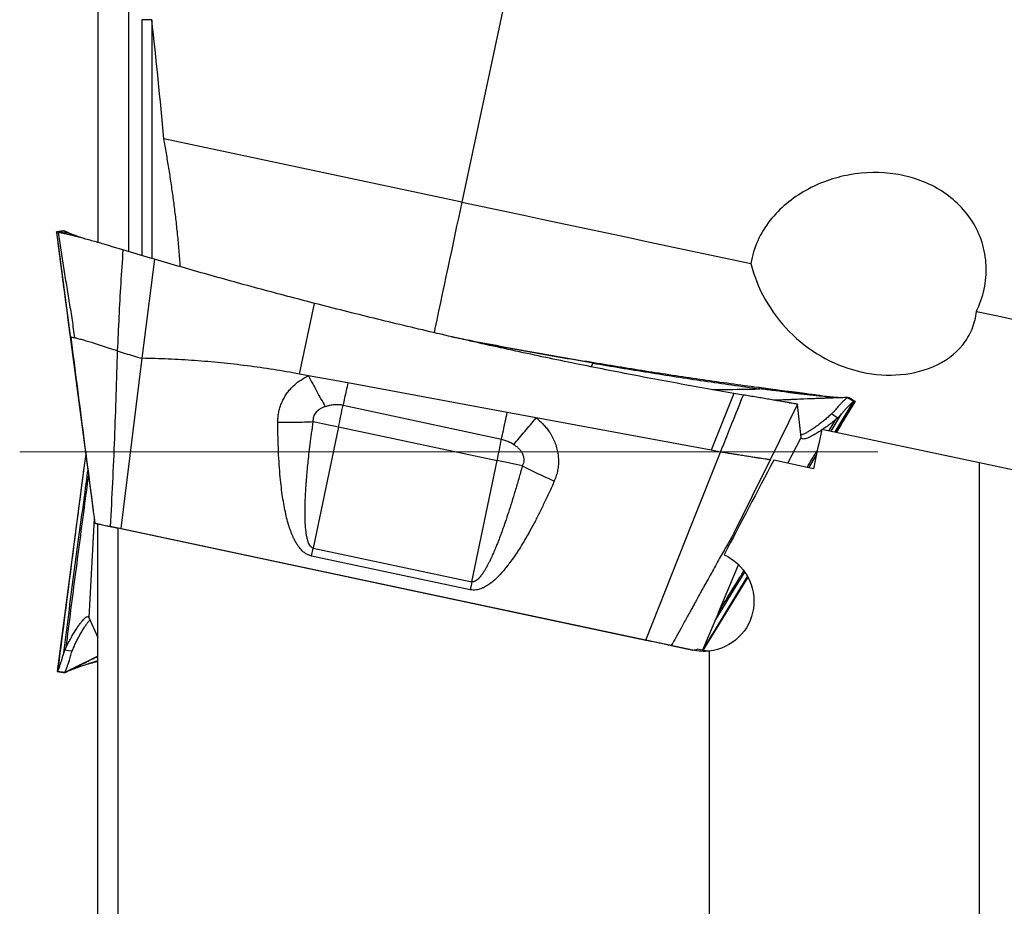
# Model space of a CAD drawing. Units: millimetres. Extents: x 15 to 204, y 6 to 291.
# Drawn here: x 38 to 52, y 117 to 130 of the extents above; entities that cross this region are included whole.
import ezdxf

# ---------------------------------------------------------------- set-up
doc = ezdxf.new("R2010")
doc.units = ezdxf.units.MM
doc.linetypes.add('CENTERX2', pattern=[20.32, 12.7, -2.54, 2.54, -2.54])
doc.layers.add('DÜNNE_LINIE', color=153, linetype='Continuous')

msp = doc.modelspace()

# ---------------------------------------------------------------- linework, layer by layer
at = {"color": 7, "linetype": 'Continuous', "lineweight": 30}
for p, q in [((46.5357, 138.3136), (44.1483, 127.0816)), ((38.7616, 135.3833), (38.7616, 126.4843)), ((39.5616, 129.7833), (39.4157, 129.7833)), ((39.5616, 129.7833), (39.5616, 126.2464)), ((44.1483, 127.0816), (39.7382, 128.019)), ((38.1506, 126.6392), (38.1491, 126.6402)), ((38.1492, 126.6399), (38.186, 126.3603)), ((38.1494, 126.6391), (38.6926, 122.5142)), ((38.3304, 126.6222), (38.1777, 126.6335)), ((38.2554, 126.6557), (38.2563, 126.656)), ((38.2557, 126.6554), (38.2554, 126.6557)), ((38.3036, 126.6325), (38.2559, 126.656)), ((38.2596, 126.6541), (38.2563, 126.6552)), ((38.2564, 126.6548), (38.2573, 126.6542)), ((38.2786, 126.6514), (38.2808, 126.6481)), ((38.3589, 126.6117), (38.2787, 126.6512)), ((38.3567, 126.6125), (38.2787, 126.6512)), ((38.3473, 126.616), (38.2809, 126.6484)), ((39.5413, 126.2522), (39.1336, 126.3734)), ((39.6022, 126.2344), (39.4139, 124.769)), ((39.6022, 126.2344), (39.5413, 126.2522)), ((41.7472, 124.5357), (41.9689, 125.5825)), ((39.4139, 124.769), (39.1009, 122.2459)), ((46.0524, 124.7145), (46.0864, 124.6971)), ((46.0864, 124.6971), (46.0614, 124.6445)), ((41.8808, 124.511), (41.7472, 124.5357)), ((42.463, 124.4031), (41.8808, 124.511)), ((44.8204, 123.966), (42.463, 124.4031)), ((48.4796, 124.3474), (48.5425, 124.3389)), ((48.5594, 124.3154), (48.5425, 124.3389)), ((48.5425, 124.3389), (48.9643, 124.2839)), ((48.9758, 124.2665), (48.9642, 124.2839)), ((48.1745, 124.2491), (47.8401, 123.4062)), ((48.3158, 124.225), (48.1745, 124.2491)), ((49.7586, 124.186), (48.7782, 124.1478)), ((49.8579, 124.1892), (49.9489, 124.1317)), ((49.881, 124.185), (49.8769, 124.1848)), ((49.8814, 124.1845), (49.8809, 124.1844)), ((42.3909, 124.077), (44.7365, 123.5704)), ((49.1184, 124.0887), (48.7117, 123.2646)), ((48.9982, 124.1102), (49.005, 124.1098)), ((49.1234, 124.0412), (49.1184, 124.0887)), ((49.1703, 123.5977), (49.1234, 124.0412)), ((49.6752, 123.6787), (49.9489, 124.1316)), ((49.6946, 123.6746), (49.9714, 124.1262)), ((45.2488, 123.8866), (44.8204, 123.966)), ((47.8401, 123.4062), (45.2488, 123.8866)), ((49.7136, 123.886), (49.6847, 123.8608)), ((49.7685, 123.9458), (49.7136, 123.886)), ((42.3245, 123.7522), (41.9503, 121.957)), ((42.3245, 123.7522), (44.6716, 123.2533)), ((49.4768, 123.7208), (51.8116, 123.2246)), ((49.7635, 123.7867), (49.6948, 123.6745)), ((48.9744, 123.2142), (49.1703, 123.5977)), ((47.5587, 122.3269), (47.9776, 123.3807)), ((47.9776, 123.3807), (47.8401, 123.4062)), ((48.7117, 123.2646), (48.1756, 122.1782)), ((38.5601, 123.18), (38.1615, 120.1313)), ((44.2974, 121.4581), (44.6716, 123.2533)), ((49.352, 123.134), (48.7647, 123.2588)), ((49.3467, 123.1351), (49.3553, 123.1492)), ((51.8116, 110.9002), (51.8116, 123.2246)), ((38.7089, 122.3978), (38.6304, 120.9285)), ((38.7616, 111.3833), (38.7616, 122.318)), ((39.0616, 122.2542), (38.9467, 122.2787)), ((39.0616, 111.3833), (39.0616, 122.2542)), ((39.1009, 122.2459), (46.8697, 120.5946)), ((46.8697, 120.5946), (47.5587, 122.3269)), ((48.1942, 122.1742), (48.1756, 122.1782)), ((41.9261, 121.8405), (41.9503, 121.957)), ((41.9503, 121.957), (44.2974, 121.4581)), ((44.2732, 121.3416), (41.9261, 121.8405)), ((47.9449, 121.0038), (48.244, 121.7121)), ((47.7132, 120.4438), (48.3771, 121.5354)), ((47.7974, 120.5789), (48.3802, 121.5298)), ((48.3803, 121.5297), (47.7994, 120.582)), ((47.9449, 121.0038), (47.8914, 120.8771)), ((38.6304, 120.9285), (38.7616, 120.6347)), ((47.8914, 120.8771), (47.7089, 120.4448)), ((47.7136, 120.4437), (47.8602, 120.6841)), ((47.2483, 120.5141), (47.5714, 120.4454)), ((47.7974, 120.5788), (47.7144, 120.4435)), ((38.2486, 120.3721), (38.2732, 120.4489)), ((38.2732, 120.4489), (38.2889, 120.4835)), ((38.7616, 120.3558), (38.2744, 120.1144)), ((47.8116, 111.3562), (47.8116, 120.4337)), ((38.182, 120.2418), (38.1696, 120.1351)), ((38.2744, 120.1152), (38.1679, 120.1308)), ((38.2731, 120.1148), (38.2729, 120.1148))]:
    msp.add_line(p, q, dxfattribs=at)
at = {"color": 8, "linetype": 'Continuous', "lineweight": 30}
for p, q in [((39.2166, 130.1606), (39.2166, 126.3489)), ((39.4157, 129.7833), (39.4157, 126.2898)), ((38.3039, 126.6324), (38.2556, 126.6561)), ((38.2922, 126.6372), (38.2564, 126.6548)), ((49.5862, 123.6976), (49.6847, 123.8608)), ((49.6142, 123.6916), (49.7685, 123.9458)), ((49.2838, 123.1485), (49.3932, 123.3279))]:
    msp.add_line(p, q, dxfattribs=at)
at = {"color": 8, "linetype": 'Continuous', "lineweight": 30, "flags": 128}
msp.add_lwpolyline([(44.1483, 127.0816), (44.1233, 126.9641), (44.098, 126.8451), (44.0724, 126.7249), (44.0466, 126.6034), (44.0205, 126.4807), (43.9942, 126.3569), (43.9677, 126.2322), (43.941, 126.1065), (43.9141, 125.98), (43.8871, 125.8529), (43.8599, 125.725), (43.8326, 125.5967), (43.8052, 125.4678), (43.7778, 125.3386), (43.7503, 125.2092), (43.7372, 125.1479)], dxfattribs=at)
at = {"color": 7, "linetype": 'Continuous', "lineweight": 30, "flags": 128}
for points in [[(44.1483, 127.0816), (44.4551, 127.0164), (44.7618, 126.9512), (45.0685, 126.886), (45.3751, 126.8208), (45.6815, 126.7557), (45.9877, 126.6906), (46.2938, 126.6256), (46.5995, 126.5606), (46.905, 126.4956), (47.2101, 126.4308), (47.5149, 126.366), (47.8193, 126.3013), (48.1232, 126.2367), (48.4266, 126.1722)], [(51.7633, 125.463), (52.0543, 125.4011), (52.3445, 125.3394)], [(38.3535, 125.0881), (38.5353, 123.7078), (38.6926, 122.514)], [(49.6226, 123.9475), (49.6681, 123.9168), (49.7136, 123.886)], [(41.9512, 123.8316), (41.997, 123.8218), (42.0433, 123.812), (42.0897, 123.8021), (42.1364, 123.7922), (42.1833, 123.7822), (42.2303, 123.7722), (42.2774, 123.7622), (42.3245, 123.7522)], [(45.0431, 123.1744), (44.9976, 123.184), (44.9518, 123.1938), (44.9056, 123.2036), (44.8592, 123.2134), (44.8125, 123.2234), (44.7657, 123.2333), (44.7187, 123.2433), (44.6716, 123.2533)], [(51.8116, 123.2246), (54.1936, 122.7182), (56.5616, 122.2149)], [(47.5681, 120.4461), (44.731, 121.0492), (41.8946, 121.6521), (39.0616, 122.2542)], [(38.3815, 120.4296), (38.3274, 120.4392), (38.2732, 120.4489)]]:
    msp.add_lwpolyline(points, dxfattribs=at)
at = {"color": 7, "linetype": 'Continuous', "lineweight": 30}
for centre, radius, start, end in [((2.3464, 132.0956), 40.8395, 348.2117, 348.67684), ((4.451, 131.6466), 41.087, 348.21259, 348.66393), ((138.1239, 101.9015), 95.8429, 168.226212, 168.297302)]:
    msp.add_arc(centre, radius, start, end, dxfattribs=at)
for centre, major_axis, ratio, start_param, end_param in [((50.1689, 123.3833), (4.085, 19.1894), 0.0380871, 1.5613128, 1.5918965), ((49.6432, 123.3833), (10.1353, 19.1871), 0.0331291, 1.5947805, 1.6677525), ((47.7197, 121.179), (0.7474, 0.5678), 0.6556242, 4.0675807, 4.1519574)]:
    msp.add_ellipse(centre, major_axis=major_axis, ratio=ratio, start_param=start_param, end_param=end_param, dxfattribs=at)
for points in [[(39.7382, 128.019), (39.6873, 128.6076), (39.628, 129.1957), (39.5616, 129.7833)], [(47.8116, 120.4337), (47.7297, 120.4245), (47.6486, 120.4287), (47.5681, 120.4461)]]:
    msp.add_open_spline(points, degree=3, dxfattribs=at)
for points, knots in [([(39.9845, 126.1247), (39.9825, 126.1544), (39.9749, 126.2648), (39.9581, 126.4548), (39.9346, 126.6904), (39.9083, 126.9204), (39.8796, 127.1444), (39.8482, 127.367), (39.8141, 127.5874), (39.7775, 127.8058), (39.7513, 127.9479), (39.7382, 128.019)], [0, 0, 0, 0, 0.0451977, 0.1678788, 0.2905609, 0.4078103, 0.5251149, 0.6423669, 0.7615593, 0.8808056, 1, 1, 1, 1]), ([(51.7633, 125.463), (51.815, 125.5688), (51.8534, 125.6787), (51.9027, 125.9074), (51.9128, 126.0258), (51.9026, 126.2576), (51.8818, 126.3745), (51.8119, 126.5949), (51.7625, 126.7002), (51.577, 126.9926), (51.4058, 127.1521), (51.1132, 127.3272), (51.0084, 127.3757), (50.7938, 127.451), (50.6835, 127.4783), (50.3437, 127.5313), (50.114, 127.5271), (49.6587, 127.4447), (49.4424, 127.3689), (49.1372, 127.1976), (49.0414, 127.1321), (48.8639, 126.9836), (48.7811, 126.8994), (48.565, 126.6236), (48.4625, 126.406), (48.4266, 126.1722)], [0, 0, 0, 0, 0.0625, 0.0625, 0.125, 0.125, 0.1875, 0.1875, 0.25, 0.25, 0.375, 0.375, 0.4375, 0.4375, 0.5, 0.5, 0.625, 0.625, 0.75, 0.75, 0.8125, 0.8125, 0.875, 0.875, 1, 1, 1, 1]), ([(38.1491, 126.6402), (38.1532, 126.6408), (38.1632, 126.6423), (38.1785, 126.6445), (38.1947, 126.6469), (38.2203, 126.6507), (38.2408, 126.6537), (38.2563, 126.656)], [0, 0, 0, 0, 0.112001, 0.2791716, 0.4187149, 0.5623615, 1, 1, 1, 1]), ([(38.2573, 126.6542), (38.2476, 126.6532), (38.2275, 126.6511), (38.1999, 126.6475), (38.1733, 126.6433), (38.1572, 126.6409), (38.1492, 126.6397)], [0, 0, 0, 0, 0.27122238, 0.5582707, 0.77948083, 1, 1, 1, 1]), ([(38.1492, 126.6397), (38.1492, 126.6397), (38.1492, 126.6397), (38.1492, 126.6398), (38.1492, 126.6399)], [0, 0, 0, 0, 0.5000263, 1, 1, 1, 1]), ([(38.1777, 126.6335), (38.1732, 126.6345), (38.1643, 126.6363), (38.1555, 126.6382), (38.1502, 126.6394), (38.1495, 126.6396), (38.1495, 126.6396), (38.1494, 126.6397), (38.1493, 126.6397), (38.1493, 126.6397), (38.1493, 126.6397), (38.1492, 126.6398), (38.1492, 126.6398), (38.1492, 126.6397)], [0, 0, 0, 0, 0.1265902, 0.2532352, 0.379771, 0.5050726, 0.7779897, 0.8137284, 0.849489, 0.8851618, 0.921105, 0.9563611, 1, 1, 1, 1]), ([(38.1492, 126.6397), (38.1683, 126.4947), (38.2064, 126.2049), (38.2744, 125.6876), (38.3234, 125.3154), (38.3533, 125.0881)], [0, 0, 0, 0, 0.2805275, 0.5606157, 1, 1, 1, 1]), ([(38.1777, 126.6335), (38.1896, 126.547), (38.2134, 126.3734), (38.2545, 126.1136), (38.2973, 125.8532), (38.3403, 125.5928), (38.3818, 125.3328), (38.406, 125.1591), (38.418, 125.0725)], [0, 0, 0, 0, 0.1655316, 0.3322832, 0.4997056, 0.6672014, 0.834157, 1, 1, 1, 1]), ([(39.1336, 126.3734), (39.1102, 126.3806), (39.0633, 126.3948), (38.993, 126.416), (38.9227, 126.4371), (38.8445, 126.4602), (38.7594, 126.485), (38.6687, 126.511), (38.5812, 126.5353), (38.4977, 126.5576), (38.4194, 126.5777), (38.3471, 126.5954), (38.2821, 126.6106), (38.2243, 126.6238), (38.1933, 126.6303), (38.1777, 126.6335)], [0, 0, 0, 0, 0.0625425, 0.1250846, 0.1876269, 0.2501331, 0.3334517, 0.4167719, 0.5000914, 0.5834109, 0.6667301, 0.7500479, 0.8333657, 0.916683, 1, 1, 1, 1]), ([(38.2573, 126.6542), (38.2611, 126.6521), (38.2687, 126.6477), (38.2856, 126.6397), (38.305, 126.6318), (38.3219, 126.6254), (38.3304, 126.6222)], [0, 0, 0, 0, 0.2504499, 0.5005756, 0.7495696, 1, 1, 1, 1]), ([(38.2788, 126.6504), (38.2735, 126.6511), (38.2653, 126.652), (38.2612, 126.6536), (38.2597, 126.6541)], [0, 0, 0, 0, 0.6410642, 1, 1, 1, 1]), ([(38.5672, 126.5389), (38.5589, 126.5417), (38.5402, 126.548), (38.5119, 126.5577), (38.4824, 126.5679), (38.4566, 126.5769), (38.4341, 126.5849), (38.4135, 126.5922), (38.3946, 126.5989), (38.3792, 126.6043), (38.3656, 126.6092), (38.3495, 126.6151), (38.3375, 126.6196), (38.3304, 126.6222)], [0, 0, 0, 0, 0.0925976, 0.2104329, 0.3263203, 0.4402994, 0.5248211, 0.6090866, 0.700333, 0.7681038, 0.8122695, 0.8897154, 1, 1, 1, 1]), ([(39.1336, 126.3734), (39.1226, 126.2083), (39.1004, 125.8772), (39.0733, 125.3788), (39.0586, 125.0456), (39.0512, 124.8784)], [0, 0, 0, 0, 0.3315251, 0.664581, 1, 1, 1, 1]), ([(38.2012, 126.2442), (38.218, 126.1172), (38.2687, 125.7319), (38.3194, 125.3465), (38.3535, 125.0881)], [0, 0, 0, 0, 0.329644, 1, 1, 1, 1]), ([(41.9689, 125.5825), (41.7049, 125.6516), (41.177, 125.7898), (40.3881, 126.0071), (39.8641, 126.1586), (39.6022, 126.2344)], [0, 0, 0, 0, 0.3334318, 0.6667791, 1, 1, 1, 1]), ([(48.4266, 126.1722), (48.5143, 125.8091), (48.7144, 125.4506), (49.1326, 125.0244), (49.2889, 124.9026), (49.6316, 124.7035), (49.8115, 124.6295), (50.1894, 124.5331), (50.3812, 124.5126), (50.7612, 124.5311), (50.9496, 124.5708), (51.2926, 124.7189), (51.4478, 124.8288), (51.6189, 125.0409), (51.6648, 125.1179), (51.7332, 125.2846), (51.7547, 125.3734), (51.7633, 125.463)], [0, 0, 0, 0, 0.25, 0.25, 0.375, 0.375, 0.5, 0.5, 0.625, 0.625, 0.75, 0.75, 0.875, 0.875, 0.9375, 0.9375, 1, 1, 1, 1]), ([(48.1745, 124.2491), (47.8766, 124.3014), (47.2809, 124.4061), (46.39, 124.5763), (45.5012, 124.7562), (44.6145, 124.9467), (43.7301, 125.1478), (42.8479, 125.3586), (42.2619, 125.5079), (41.9689, 125.5825)], [0, 0, 0, 0, 0.1428675, 0.2857267, 0.4285804, 0.5714291, 0.7142771, 0.8571317, 1, 1, 1, 1]), ([(38.3533, 125.0881), (38.3537, 125.088), (38.3542, 125.0879), (38.3608, 125.0864), (38.3618, 125.0861)], [0, 0, 0, 0, 0.8536773, 1, 1, 1, 1]), ([(38.3612, 125.086), (38.4204, 124.6271), (38.5389, 123.7077), (38.6583, 122.7877), (38.718, 122.3269)], [0, 0, 0, 0, 0.4992526, 1, 1, 1, 1]), ([(39.0512, 124.8784), (39.0294, 124.8854), (38.9857, 124.8996), (38.9223, 124.9205), (38.8605, 124.941), (38.8006, 124.9607), (38.743, 124.9792), (38.6781, 124.9992), (38.608, 125.0197), (38.5364, 125.0405), (38.472, 125.0585), (38.436, 125.0678), (38.418, 125.0725)], [0, 0, 0, 0, 0.0781747, 0.1574329, 0.2377993, 0.3192325, 0.4016871, 0.4852574, 0.6124495, 0.7413242, 0.8709251, 1, 1, 1, 1]), ([(43.9979, 125.0887), (44.0876, 125.0708), (44.4738, 124.9939), (45.1584, 124.8679), (45.7544, 124.7657), (46.0524, 124.7145)], [0, 0, 0, 0, 0.1313352, 0.5656469, 1, 1, 1, 1]), ([(46.0864, 124.6971), (45.7962, 124.7473), (45.2158, 124.8478), (44.6167, 124.9577), (44.3081, 125.0188), (44.2885, 125.0226)], [0, 0, 0, 0, 0.4835343, 0.9671537, 1, 1, 1, 1]), ([(39.0512, 124.8784), (39.0447, 124.6628), (39.0316, 124.2305), (39.0081, 123.5809), (38.9807, 122.9301), (38.9569, 122.4958), (38.945, 122.279)], [0, 0, 0, 0, 0.2491348, 0.4993706, 0.7500659, 1, 1, 1, 1]), ([(39.0512, 124.8784), (39.0904, 124.866), (39.1693, 124.841), (39.2906, 124.8046), (39.3727, 124.7809), (39.4139, 124.769)], [0, 0, 0, 0, 0.3301669, 0.6636979, 1, 1, 1, 1]), ([(41.7472, 124.5357), (41.6185, 124.5585), (41.3612, 124.6041), (40.9734, 124.6587), (40.5848, 124.7033), (40.1953, 124.7365), (39.8049, 124.7596), (39.5443, 124.7659), (39.4139, 124.769)], [0, 0, 0, 0, 0.1669474, 0.3335977, 0.5000892, 0.666561, 0.8331517, 1, 1, 1, 1]), ([(46.0524, 124.7145), (46.3216, 124.6703), (46.8601, 124.5818), (47.6692, 124.4594), (48.2095, 124.3847), (48.4796, 124.3474)], [0, 0, 0, 0, 0.3334319, 0.6667792, 1, 1, 1, 1]), ([(46.0864, 124.6971), (46.3607, 124.6512), (46.9092, 124.5595), (47.7336, 124.4323), (48.2841, 124.3543), (48.5594, 124.3154)], [0, 0, 0, 0, 0.3333337, 0.666667, 1, 1, 1, 1]), ([(41.426, 123.8216), (41.4265, 123.8459), (41.4276, 123.8939), (41.4378, 123.9648), (41.4544, 124.0335), (41.4779, 124.1002), (41.5082, 124.1648), (41.5451, 124.227), (41.5881, 124.2862), (41.6365, 124.3411), (41.6901, 124.3913), (41.7487, 124.4364), (41.8122, 124.4771), (41.8577, 124.4996), (41.8808, 124.511)], [0, 0, 0, 0, 0.0835679, 0.1655485, 0.2466763, 0.3277076, 0.4094029, 0.4925035, 0.576974, 0.6605263, 0.7438846, 0.8277783, 0.912922, 1, 1, 1, 1]), ([(41.8808, 124.511), (41.9011, 124.4713), (41.9417, 124.3919), (42.0033, 124.2763), (42.0649, 124.1637), (42.1058, 124.0921), (42.1263, 124.0564)], [0, 0, 0, 0, 0.2497073, 0.4999999, 0.7502925, 1, 1, 1, 1]), ([(42.463, 124.4031), (42.4547, 124.3655), (42.438, 124.2905), (42.4139, 124.1815), (42.3986, 124.1119), (42.3909, 124.077)], [0, 0, 0, 0, 0.3333327, 0.666668, 1, 1, 1, 1]), ([(47.856, 124.3059), (47.9101, 124.3063), (48.1445, 124.3082), (48.379, 124.3122), (48.5594, 124.3153)], [0, 0, 0, 0, 0.2306199, 1, 1, 1, 1]), ([(48.9758, 124.2665), (48.9065, 124.2746), (48.7677, 124.2909), (48.6288, 124.3072), (48.5594, 124.3153)], [0, 0, 0, 0, 0.4999696, 1, 1, 1, 1]), ([(48.9643, 124.2839), (48.9885, 124.2808), (49.0371, 124.2748), (49.11, 124.2656), (49.1828, 124.2562), (49.2637, 124.2455), (49.3516, 124.2336), (49.4446, 124.2204), (49.5108, 124.2107), (49.544, 124.2054), (49.549, 124.2046)], [0, 0, 0, 0, 0.1214946, 0.2429877, 0.3644823, 0.4859066, 0.6477613, 0.8096172, 0.9714741, 1, 1, 1, 1]), ([(47.9776, 123.3807), (47.9792, 123.3848), (47.995, 123.4242), (48.0512, 123.565), (48.1618, 123.8426), (48.2592, 124.0844), (48.3158, 124.225)], [0, 0, 0, 0, 0.01442448, 0.14011319, 0.50000138, 1, 1, 1, 1]), ([(49.1184, 124.0887), (49.1138, 124.0896), (49.1046, 124.0914), (49.0758, 124.0967), (49.0363, 124.1036), (48.9854, 124.1125), (48.9249, 124.1229), (48.856, 124.1346), (48.7791, 124.1476), (48.6949, 124.1618), (48.6044, 124.177), (48.5096, 124.1928), (48.4129, 124.2089), (48.348, 124.2196), (48.3158, 124.225)], [0, 0, 0, 0, 0.0822887, 0.1658389, 0.2499877, 0.3341698, 0.4177487, 0.4999998, 0.5822515, 0.6658293, 0.7500117, 0.8341619, 0.9177116, 1, 1, 1, 1]), ([(49.7594, 124.186), (49.7173, 124.1844), (49.6035, 124.1799), (49.4209, 124.1726), (49.2149, 124.1641), (49.0183, 124.1559), (48.8773, 124.1499), (48.8019, 124.1465), (48.7888, 124.146)], [0, 0, 0, 0, 0.12987, 0.3519075, 0.5642174, 0.7667965, 0.9596407, 1, 1, 1, 1]), ([(48.9758, 124.2665), (48.993, 124.2645), (49.0269, 124.2606), (49.0758, 124.2549), (49.1172, 124.2503), (49.1585, 124.2455), (49.2035, 124.2403), (49.2472, 124.2354), (49.2848, 124.2312), (49.3165, 124.2278), (49.3538, 124.2238), (49.3851, 124.2206), (49.4089, 124.2182), (49.4237, 124.2167), (49.439, 124.2152), (49.4539, 124.2137), (49.4886, 124.2103), (49.5289, 124.2065), (49.5748, 124.2022), (49.6072, 124.1993), (49.6382, 124.1966), (49.6655, 124.1944), (49.6893, 124.1925), (49.7111, 124.1908), (49.7311, 124.1892), (49.7475, 124.1879), (49.762, 124.1869), (49.7729, 124.1861), (49.7797, 124.1857), (49.7812, 124.1856)], [0, 0, 0, 0, 0.0572848, 0.1135201, 0.1632918, 0.1950987, 0.2526509, 0.3158911, 0.3454644, 0.3825742, 0.4263334, 0.4770023, 0.4943148, 0.5122766, 0.5308771, 0.5501047, 0.5671147, 0.6591771, 0.7025784, 0.7452743, 0.7872636, 0.8285629, 0.8591675, 0.8897009, 0.9227916, 0.9476872, 0.9640945, 0.992069, 1, 1, 1, 1]), ([(49.8551, 124.1882), (49.7402, 124.1843), (49.5478, 124.1776), (49.3566, 124.1698), (49.2796, 124.1667)], [0, 0, 0, 0, 0.5969718, 1, 1, 1, 1]), ([(49.8584, 124.19), (49.8575, 124.1895), (49.8555, 124.1886), (49.8449, 124.1799), (49.8287, 124.1657), (49.8067, 124.1454), (49.7795, 124.1192), (49.7515, 124.0908), (49.7248, 124.0622), (49.7007, 124.0352), (49.6842, 124.0152), (49.676, 124.0052)], [0, 0, 0, 0, 0.1154399, 0.2328921, 0.3529976, 0.4762336, 0.6028266, 0.7326753, 0.8208647, 0.9100809, 1, 1, 1, 1]), ([(49.8579, 124.1892), (49.8628, 124.1877), (49.8724, 124.1848), (49.8778, 124.1846), (49.8803, 124.1844)], [0, 0, 0, 0, 0.5162759, 1, 1, 1, 1]), ([(49.9721, 124.1271), (49.9687, 124.1293), (49.9601, 124.1348), (49.9471, 124.143), (49.9332, 124.1518), (49.9114, 124.1657), (49.8939, 124.1768), (49.8807, 124.1851)], [0, 0, 0, 0, 0.11199956, 0.27917125, 0.41871536, 0.56236486, 1, 1, 1, 1]), ([(41.9512, 123.8316), (41.9508, 123.8441), (41.9502, 123.8686), (41.9579, 123.9046), (41.972, 123.9382), (41.9926, 123.9693), (42.0188, 123.9974), (42.0503, 124.0215), (42.0863, 124.0417), (42.1127, 124.0514), (42.1263, 124.0564)], [0, 0, 0, 0, 0.1232004, 0.2416314, 0.3592296, 0.4798458, 0.6044706, 0.7307845, 0.8617721, 1, 1, 1, 1]), ([(42.1263, 124.0564), (42.1499, 124.0635), (42.1954, 124.0771), (42.2637, 124.0867), (42.3289, 124.0879), (42.3705, 124.0806), (42.3909, 124.077)], [0, 0, 0, 0, 0.2765654, 0.5311183, 0.7697745, 1, 1, 1, 1]), ([(49.676, 124.0052), (49.6682, 123.9959), (49.6514, 123.9756), (49.6327, 123.9574), (49.6226, 123.9475)], [0, 0, 0, 0, 0.4582415, 1, 1, 1, 1]), ([(49.9489, 124.1316), (49.9478, 124.1311), (49.9456, 124.13), (49.9336, 124.1199), (49.9162, 124.1042), (49.8934, 124.0826), (49.8661, 124.0557), (49.8355, 124.0238), (49.8026, 123.9875), (49.7798, 123.9597), (49.7685, 123.9458)], [0, 0, 0, 0, 0.12531361, 0.24996424, 0.37456953, 0.49938239, 0.62445909, 0.7498102, 0.87515939, 1, 1, 1, 1]), ([(49.9489, 124.1317), (49.9553, 124.1293), (49.9682, 124.1246), (49.9708, 124.1263), (49.9721, 124.1271)], [0, 0, 0, 0, 0.4993562, 1, 1, 1, 1]), ([(44.7365, 123.5704), (44.7453, 123.6125), (44.763, 123.6965), (44.7911, 123.8289), (44.8106, 123.9203), (44.8204, 123.966)], [0, 0, 0, 0, 0.3333331, 0.6666678, 1, 1, 1, 1]), ([(44.9164, 123.4938), (44.9431, 123.5245), (44.9966, 123.5858), (45.0794, 123.683), (45.1635, 123.783), (45.2204, 123.8521), (45.2488, 123.8866)], [0, 0, 0, 0, 0.2496986, 0.5000002, 0.7503024, 1, 1, 1, 1]), ([(45.2488, 123.8866), (45.2675, 123.8714), (45.3045, 123.8413), (45.3549, 123.7913), (45.401, 123.7383), (45.4461, 123.677), (45.4884, 123.6069), (45.5252, 123.5277), (45.5528, 123.446), (45.5711, 123.3627), (45.5798, 123.2787), (45.5788, 123.1948), (45.5682, 123.1117), (45.5486, 123.0301), (45.5277, 122.9781), (45.5173, 122.952)], [0, 0, 0, 0, 0.0675883, 0.1341376, 0.2000691, 0.2658155, 0.3496271, 0.432265, 0.5146913, 0.5961033, 0.6767407, 0.7575993, 0.8381, 0.9185652, 1, 1, 1, 1]), ([(49.6226, 123.9475), (49.6044, 123.9308), (49.568, 123.8975), (49.5148, 123.8523), (49.4634, 123.811), (49.4091, 123.7699), (49.3533, 123.7305), (49.298, 123.6947), (49.2488, 123.6662), (49.2069, 123.6457), (49.1796, 123.6343), (49.1684, 123.632), (49.1667, 123.6316)], [0, 0, 0, 0, 0.0977044, 0.1946624, 0.2904996, 0.38505, 0.5089099, 0.6301478, 0.7487638, 0.8648835, 0.9787344, 1, 1, 1, 1]), ([(49.6847, 123.8608), (49.6623, 123.843), (49.6174, 123.8074), (49.5525, 123.7597), (49.5116, 123.7316), (49.4914, 123.7177)], [0, 0, 0, 0, 0.3336324, 0.6705399, 1, 1, 1, 1]), ([(41.426, 123.8216), (41.4699, 123.8212), (41.5577, 123.8204), (41.6897, 123.822), (41.8213, 123.8254), (41.9079, 123.8295), (41.9512, 123.8316)], [0, 0, 0, 0, 0.2497899, 0.5000827, 0.7503339, 1, 1, 1, 1]), ([(41.9261, 121.8405), (41.9095, 121.8452), (41.8757, 121.8547), (41.8284, 121.8823), (41.7838, 121.9193), (41.746, 121.9621), (41.7135, 122.008), (41.6852, 122.0554), (41.6649, 122.0957), (41.6507, 122.1265), (41.6421, 122.1463), (41.6336, 122.1667), (41.6253, 122.1877), (41.6171, 122.2094), (41.6091, 122.2317), (41.5927, 122.2796), (41.5695, 122.3568), (41.5424, 122.4668), (41.518, 122.5874), (41.4963, 122.7184), (41.4775, 122.8593), (41.4604, 123.0186), (41.4461, 123.1968), (41.4352, 123.3949), (41.428, 123.6045), (41.4267, 123.748), (41.426, 123.8216)], [0, 0, 0, 0, 0.0235803, 0.0480803, 0.0744234, 0.1033576, 0.1270018, 0.1525881, 0.1802588, 0.1900672, 0.2001283, 0.2104457, 0.2210226, 0.2318617, 0.2429658, 0.2543374, 0.3030246, 0.3562067, 0.4139934, 0.4764696, 0.5437029, 0.6148066, 0.7030796, 0.7966709, 0.8956305, 1, 1, 1, 1]), ([(41.9503, 121.957), (41.9466, 121.958), (41.9389, 121.9602), (41.9239, 121.9689), (41.9064, 121.9866), (41.8889, 122.016), (41.8735, 122.0544), (41.8602, 122.102), (41.8491, 122.1588), (41.8403, 122.225), (41.8334, 122.3048), (41.8296, 122.3888), (41.8285, 122.4688), (41.8288, 122.5389), (41.8301, 122.6066), (41.8325, 122.6781), (41.8359, 122.7535), (41.8394, 122.8127), (41.8421, 122.8547), (41.8437, 122.8783), (41.8454, 122.9023), (41.8471, 122.9266), (41.849, 122.9512), (41.8536, 123.0088), (41.8613, 123.0971), (41.8733, 123.2181), (41.8877, 123.3497), (41.9054, 123.4972), (41.9268, 123.6614), (41.9429, 123.7738), (41.9512, 123.8316)], [0, 0, 0, 0, 0.0059538, 0.0121819, 0.0262759, 0.0436092, 0.0648759, 0.090452, 0.1205519, 0.1553064, 0.1948003, 0.2458119, 0.2869853, 0.3202832, 0.3556246, 0.3930135, 0.432454, 0.4739485, 0.4861021, 0.4984509, 0.5109951, 0.5237345, 0.5366694, 0.5497997, 0.6143326, 0.6756247, 0.7403849, 0.8220036, 0.9085415, 1, 1, 1, 1]), ([(49.4737, 123.7062), (49.459, 123.6965), (49.4243, 123.6736), (49.3744, 123.6437), (49.3243, 123.616), (49.2803, 123.5948), (49.2428, 123.5802), (49.2125, 123.5727), (49.1899, 123.5728), (49.1748, 123.5801), (49.1718, 123.5918), (49.1703, 123.5977)], [0, 0, 0, 0, 0.0842936, 0.199327, 0.3139986, 0.4282662, 0.5422021, 0.6559969, 0.7699691, 0.8844838, 1, 1, 1, 1]), ([(44.7365, 123.5704), (44.7568, 123.5651), (44.798, 123.5544), (44.8585, 123.5284), (44.8967, 123.5056), (44.9164, 123.4938)], [0, 0, 0, 0, 0.319329, 0.6502279, 1, 1, 1, 1]), ([(44.9164, 123.4938), (44.9315, 123.4834), (44.9608, 123.4634), (44.9984, 123.4274), (45.0286, 123.3883), (45.0505, 123.3461), (45.064, 123.3025), (45.0676, 123.2585), (45.0614, 123.2148), (45.0493, 123.188), (45.0431, 123.1744)], [0, 0, 0, 0, 0.1427163, 0.2762509, 0.4036784, 0.5286111, 0.6487268, 0.7637352, 0.8789622, 1, 1, 1, 1]), ([(38.5828, 123.3477), (38.5363, 122.9939), (38.3954, 121.9219), (38.2592, 120.8493), (38.1679, 120.1308)], [0, 0, 0, 0, 0.3300244, 1, 1, 1, 1]), ([(48.7117, 123.2646), (48.7076, 123.2653), (48.6991, 123.2668), (48.6731, 123.271), (48.6373, 123.2765), (48.5913, 123.2836), (48.5365, 123.292), (48.4741, 123.3015), (48.4043, 123.3122), (48.3274, 123.3242), (48.2512, 123.3363), (48.1788, 123.3478), (48.1122, 123.3586), (48.0449, 123.3696), (47.9999, 123.377), (47.9776, 123.3807)], [0, 0, 0, 0, 0.0817612, 0.16591, 0.251533, 0.3376344, 0.4231879, 0.5072577, 0.5905826, 0.674068, 0.75715, 0.8189117, 0.8800286, 0.9404061, 1, 1, 1, 1]), ([(45.0431, 123.1744), (45.0256, 123.1107), (44.9917, 122.9873), (44.9398, 122.8088), (44.8894, 122.6426), (44.8405, 122.4886), (44.7932, 122.347), (44.7573, 122.2448), (44.733, 122.1782), (44.72, 122.1432), (44.7072, 122.1091), (44.6944, 122.0758), (44.6818, 122.0435), (44.6693, 122.0121), (44.6502, 121.965), (44.6246, 121.9041), (44.5995, 121.8477), (44.5821, 121.8101), (44.5722, 121.7892), (44.5616, 121.7672), (44.551, 121.746), (44.5406, 121.7256), (44.526, 121.6976), (44.5072, 121.6632), (44.4828, 121.6217), (44.4578, 121.5829), (44.4322, 121.5473), (44.4059, 121.5154), (44.3787, 121.4883), (44.3504, 121.4677), (44.3269, 121.4583), (44.3094, 121.4563), (44.3014, 121.4575), (44.2974, 121.4581)], [0, 0, 0, 0, 0.1035641, 0.2007661, 0.291609, 0.3760958, 0.4542311, 0.526021, 0.5460359, 0.5655843, 0.5846667, 0.6032831, 0.621434, 0.6391195, 0.6563405, 0.7013044, 0.7427678, 0.7531992, 0.7663537, 0.7791264, 0.7915184, 0.8035302, 0.8151633, 0.84109, 0.8649344, 0.8906351, 0.9134656, 0.9334972, 0.9553959, 0.9731906, 0.9875966, 0.9939416, 1, 1, 1, 1]), ([(45.0431, 123.1744), (45.0814, 123.1549), (45.1583, 123.1161), (45.2765, 123.0596), (45.3963, 123.0045), (45.477, 122.9695), (45.5173, 122.952)], [0, 0, 0, 0, 0.2496395, 0.499882, 0.7501842, 1, 1, 1, 1]), ([(45.5173, 122.952), (45.4919, 122.8947), (45.4421, 122.7826), (45.3658, 122.6198), (45.2902, 122.4656), (45.2151, 122.32), (45.1405, 122.183), (45.0693, 122.0596), (45.0019, 121.9496), (44.9387, 121.8529), (44.8883, 121.7808), (44.8511, 121.7305), (44.8273, 121.6993), (44.8037, 121.6693), (44.7802, 121.6407), (44.7569, 121.6133), (44.7194, 121.5708), (44.6677, 121.5168), (44.6005, 121.4566), (44.5349, 121.4081), (44.4775, 121.3752), (44.4314, 121.3555), (44.3966, 121.3447), (44.3601, 121.3374), (44.3186, 121.3345), (44.2882, 121.3393), (44.2732, 121.3416)], [0, 0, 0, 0, 0.0889783, 0.1740853, 0.2553456, 0.3327878, 0.4064451, 0.4766417, 0.5348002, 0.5893325, 0.6402863, 0.6593379, 0.6778499, 0.6958272, 0.7132746, 0.7301969, 0.7466006, 0.7933484, 0.8355303, 0.8734472, 0.9075139, 0.9277439, 0.9431841, 0.9579492, 0.9792034, 1, 1, 1, 1]), ([(38.719, 122.3271), (38.7194, 122.327), (38.7207, 122.3267), (38.7315, 122.3244), (38.7507, 122.3203), (38.7779, 122.3145), (38.8114, 122.3074), (38.8507, 122.2991), (38.8951, 122.2896), (38.9283, 122.2826), (38.945, 122.279)], [0, 0, 0, 0, 0.0722849, 0.2046429, 0.3362335, 0.4699157, 0.6037641, 0.7349185, 0.8660952, 1, 1, 1, 1]), ([(38.945, 122.279), (38.9575, 122.2764), (38.9822, 122.2711), (39.0203, 122.263), (39.0459, 122.2576), (39.0584, 122.2549)], [0, 0, 0, 0, 0.34192649, 0.68025018, 1, 1, 1, 1]), ([(48.1756, 122.1782), (48.1421, 122.1201), (48.071, 121.9966), (47.9597, 121.7995), (47.8601, 121.6216), (47.7865, 121.489), (47.7477, 121.4191), (47.7279, 121.3831), (47.7178, 121.3649), (47.7128, 121.3558), (47.7102, 121.3512), (47.709, 121.3489), (47.7083, 121.3477), (47.708, 121.3472), (47.7079, 121.3469), (47.7078, 121.3467), (47.7077, 121.3467), (47.7077, 121.3466), (47.7077, 121.3466), (47.7069, 121.3453), (47.701, 121.3339), (47.6901, 121.3148), (47.6745, 121.2861), (47.6572, 121.2549), (47.6363, 121.2169), (47.6118, 121.1724), (47.5836, 121.1212), (47.5518, 121.0635), (47.5164, 120.9991), (47.4628, 120.9018), (47.3956, 120.7798), (47.3189, 120.641), (47.2707, 120.5544), (47.2483, 120.5141)], [0, 0, 0, 0, 0.1044946, 0.2222268, 0.3535426, 0.4243781, 0.4611012, 0.47979, 0.4892165, 0.4939503, 0.4963223, 0.4975095, 0.4981035, 0.4984005, 0.4985489, 0.4986233, 0.4986605, 0.4986791, 0.4986883, 0.4986979, 0.501089, 0.5188973, 0.5337832, 0.5526566, 0.5755181, 0.602367, 0.6332037, 0.6680287, 0.7068409, 0.7496412, 0.8439599, 0.9274058, 1, 1, 1, 1]), ([(48.0294, 121.8601), (48.1772, 121.7923), (48.3024, 121.6754), (48.4577, 121.39), (48.4875, 121.2209), (48.4399, 120.9023), (48.3616, 120.7495), (48.1292, 120.5252), (47.9731, 120.4519), (47.8116, 120.4337)], [0, 0, 0, 0, 0.25, 0.25, 0.5, 0.5, 0.75, 0.75, 1, 1, 1, 1]), ([(38.2889, 120.4835), (38.3017, 120.5087), (38.3274, 120.5594), (38.3662, 120.6294), (38.4045, 120.6947), (38.4414, 120.754), (38.4766, 120.8065), (38.5093, 120.8517), (38.539, 120.8886), (38.5653, 120.9167), (38.588, 120.9356), (38.6065, 120.9442), (38.6212, 120.9432), (38.6274, 120.9334), (38.6304, 120.9285)], [0, 0, 0, 0, 0.0825494, 0.16591, 0.2496772, 0.3335311, 0.4172538, 0.5007144, 0.5838817, 0.6668062, 0.7496291, 0.83258, 0.9159255, 1, 1, 1, 1]), ([(38.3815, 120.4296), (38.391, 120.4523), (38.4099, 120.4974), (38.4391, 120.56), (38.468, 120.6184), (38.4995, 120.6778), (38.5328, 120.7361), (38.567, 120.7909), (38.5983, 120.8362), (38.6251, 120.8708), (38.6399, 120.8859), (38.6465, 120.8926)], [0, 0, 0, 0, 0.10201558, 0.20325142, 0.303316, 0.40203794, 0.53136373, 0.65795082, 0.78179995, 0.90304157, 1, 1, 1, 1]), ([(47.2483, 120.5141), (47.2461, 120.5146), (47.2416, 120.5155), (47.2283, 120.5184), (47.2101, 120.5222), (47.1865, 120.5272), (47.1578, 120.5333), (47.125, 120.5403), (47.0885, 120.5481), (47.0486, 120.5565), (47.0063, 120.5655), (46.962, 120.5749), (46.9164, 120.5846), (46.8854, 120.5912), (46.8697, 120.5946)], [0, 0, 0, 0, 0.0855393, 0.1684895, 0.2501141, 0.3317284, 0.4146621, 0.500174, 0.5824758, 0.6653518, 0.7500897, 0.8323656, 0.9152399, 1, 1, 1, 1]), ([(38.1679, 120.1308), (38.1682, 120.1316), (38.1689, 120.1334), (38.1745, 120.1472), (38.1828, 120.1683), (38.1937, 120.1971), (38.2067, 120.2325), (38.2207, 120.274), (38.2351, 120.3203), (38.2441, 120.3548), (38.2486, 120.3721)], [0, 0, 0, 0, 0.1253162, 0.2499636, 0.3745716, 0.4993815, 0.6244604, 0.7498106, 0.8751592, 1, 1, 1, 1]), ([(38.2744, 120.1144), (38.341, 120.1474), (38.4714, 120.2121), (38.6338, 120.2928), (38.7296, 120.3406), (38.7616, 120.3566)], [0, 0, 0, 0, 0.4099049, 0.8026077, 1, 1, 1, 1]), ([(38.2755, 120.1173), (38.2756, 120.1175), (38.2761, 120.1188), (38.2803, 120.1289), (38.2879, 120.1477), (38.2987, 120.1751), (38.3118, 120.2098), (38.3249, 120.2469), (38.3369, 120.2838), (38.3474, 120.3181), (38.3539, 120.343), (38.3573, 120.3555)], [0, 0, 0, 0, 0.025109, 0.1545547, 0.2869248, 0.4227466, 0.5622671, 0.7053757, 0.8025717, 0.9008976, 1, 1, 1, 1]), ([(38.2757, 120.117), (38.3077, 120.1328), (38.3736, 120.1654), (38.4714, 120.2137), (38.5656, 120.26), (38.6514, 120.3022), (38.7133, 120.3326), (38.747, 120.3493), (38.7546, 120.3531)], [0, 0, 0, 0, 0.20561087, 0.42284349, 0.61970739, 0.79667024, 0.95423989, 1, 1, 1, 1]), ([(38.3573, 120.3555), (38.3604, 120.3671), (38.3672, 120.3925), (38.3765, 120.4166), (38.3815, 120.4296)], [0, 0, 0, 0, 0.4582369, 1, 1, 1, 1]), ([(47.7954, 120.4326), (47.7725, 120.4346), (47.7186, 120.4393), (47.6673, 120.4538), (47.6378, 120.4622)], [0, 0, 0, 0, 0.4265043, 1, 1, 1, 1]), ([(38.2745, 120.1149), (38.3152, 120.1351), (38.4056, 120.18), (38.5294, 120.2416), (38.6126, 120.2829), (38.6461, 120.2996)], [0, 0, 0, 0, 0.3277871, 0.7293543, 1, 1, 1, 1]), ([(38.7616, 120.289), (38.7552, 120.2869), (38.744, 120.2833), (38.7283, 120.2781), (38.714, 120.2734), (38.6993, 120.2686), (38.6849, 120.2638), (38.6515, 120.2527), (38.6126, 120.2397), (38.5684, 120.2248), (38.5373, 120.2143), (38.5074, 120.204), (38.4812, 120.1949), (38.4583, 120.1868), (38.4373, 120.1794), (38.4181, 120.1727), (38.4022, 120.1671), (38.3882, 120.1621), (38.3717, 120.1561), (38.3595, 120.1516), (38.3524, 120.149)], [0, 0, 0, 0, 0.041285, 0.0712219, 0.1022799, 0.134441, 0.1676884, 0.1971008, 0.3562869, 0.4313324, 0.5051596, 0.5777646, 0.6491742, 0.7020925, 0.7548896, 0.812107, 0.8551525, 0.8835244, 0.9318941, 1, 1, 1, 1]), ([(38.7616, 120.2799), (38.7413, 120.2741), (38.6906, 120.2596), (38.633, 120.2435), (38.5973, 120.234), (38.5896, 120.232)], [0, 0, 0, 0, 0.3432807, 0.8581191, 1, 1, 1, 1]), ([(38.1679, 120.1308), (38.1648, 120.1311), (38.1586, 120.1318), (38.1643, 120.1307), (38.1672, 120.1302)], [0, 0, 0, 0, 0.4993565, 1, 1, 1, 1]), ([(38.1672, 120.1302), (38.1713, 120.1296), (38.1813, 120.1281), (38.1967, 120.1259), (38.213, 120.1235), (38.2387, 120.1198), (38.2593, 120.1168), (38.2748, 120.1145)], [0, 0, 0, 0, 0.1120022, 0.27916982, 0.41871626, 0.56236441, 1, 1, 1, 1]), ([(38.2745, 120.1152), (38.2726, 120.1154), (38.2705, 120.1156), (38.2712, 120.1154), (38.2712, 120.1153)], [0, 0, 0, 0, 0.93463871, 1, 1, 1, 1]), ([(38.3109, 120.133), (38.3161, 120.1351), (38.3278, 120.14), (38.3435, 120.1458), (38.3523, 120.1491)], [0, 0, 0, 0, 0.437732, 1, 1, 1, 1])]:
    msp.add_open_spline(points, degree=3, knots=knots, dxfattribs=at)
at = {"color": 8, "linetype": 'Continuous', "lineweight": 30}
for points, knots in [([(38.3618, 125.0861), (38.366, 125.0852), (38.3752, 125.0831), (38.3959, 125.078), (38.4106, 125.0743), (38.418, 125.0725)], [0, 0, 0, 0, 0.3022207, 0.6508382, 1, 1, 1, 1]), ([(49.2572, 123.1541), (49.3028, 123.229), (49.3538, 123.3127), (49.4044, 123.3966), (49.4097, 123.4054)], [0, 0, 0, 0, 0.8944988, 1, 1, 1, 1]), ([(38.6132, 123.1171), (38.5966, 122.9938), (38.5534, 122.6737), (38.4836, 122.1568), (38.4045, 121.5653), (38.3258, 120.9704), (38.2744, 120.5723), (38.2486, 120.3721)], [0, 0, 0, 0, 0.1348011, 0.3499184, 0.5650346, 0.7813336, 1, 1, 1, 1]), ([(38.6231, 123.0422), (38.6076, 122.9255), (38.5679, 122.6259), (38.5038, 122.1434), (38.4314, 121.5935), (38.3593, 121.0402), (38.3124, 120.6698), (38.2889, 120.4835)], [0, 0, 0, 0, 0.1368501, 0.3513465, 0.5658422, 0.7816288, 1, 1, 1, 1]), ([(47.8914, 120.8771), (47.9968, 121.049), (48.1449, 121.2906), (48.2932, 121.5322), (48.336, 121.6019)], [0, 0, 0, 0, 0.7115214, 1, 1, 1, 1]), ([(47.9449, 121.0038), (48.0426, 121.164), (48.1682, 121.37), (48.294, 121.5758), (48.322, 121.6216)], [0, 0, 0, 0, 0.7778989, 1, 1, 1, 1]), ([(38.6406, 120.2969), (38.6401, 120.2966), (38.6099, 120.2816), (38.5531, 120.2534), (38.4725, 120.2133), (38.3995, 120.1771), (38.3344, 120.1447), (38.2935, 120.1244), (38.2746, 120.1149)], [0, 0, 0, 0, 0.0042901, 0.2471792, 0.4659637, 0.6651576, 0.8447633, 1, 1, 1, 1])]:
    msp.add_open_spline(points, degree=3, knots=knots, dxfattribs=at)
at = {"layer": 'DÜNNE_LINIE', "color": 7, "linetype": 'CENTERX2', "lineweight": 0}
msp.add_line((37.6064, 123.3833), (78.6616, 123.3833), dxfattribs=at)

doc.saveas('drawing.dxf')
